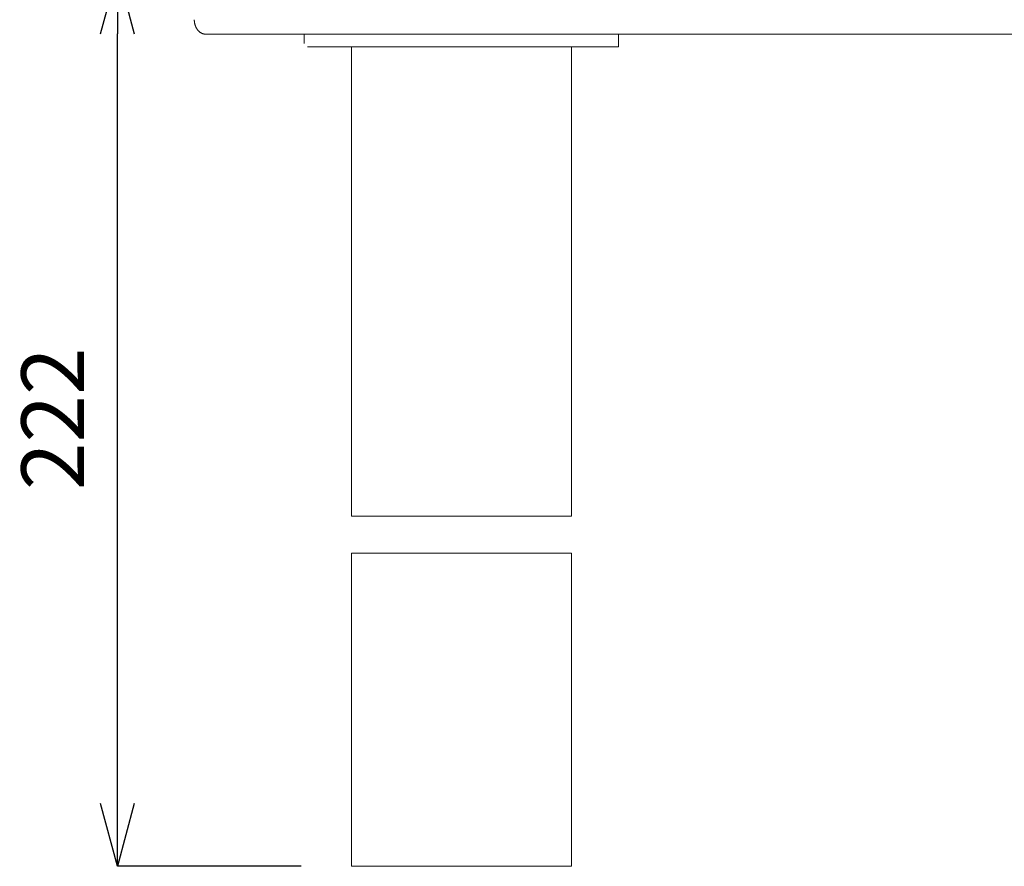
# Model space of a CAD drawing. Units: inches. Extents: x -1152 to 36, y -309 to 531.
# Drawn here: x -880 to -723, y -166 to -31 of the extents above; entities that cross this region are included whole.
import ezdxf

# ---------------------------------------------------------------- set-up
doc = ezdxf.new("R2010")
doc.units = ezdxf.units.IN
doc.header["$MEASUREMENT"] = 0
doc.layers.add('寸法', color=3, linetype='Continuous', lineweight=20)
doc.layers.add('細線', color=7, linetype='Continuous', lineweight=9)
doc.styles.add('japanese', font='romans.shx', dxfattribs={"bigfont": 'bigfont.shx'})
doc.dimstyles.new('KIHON1対4', dxfattribs={"dimscale": 10, "dimtxt": 1, "dimasz": 1, "dimexe": 0, "dimexo": 0.8, "dimgap": 0.4, "dimtad": 1, "dimdec": 0, "dimdsep": 46, "dimtxsty": 'japanese', "dimblk": 'OPEN30', "dimcen": 2.5, "dimadec": 0, "dimazin": 0, "dimtfac": 1, "dimtdec": 0, "dimtmove": 0, "dimatfit": 0, "dimfxl": 1, "dimarcsym": 0})

# ---------------------------------------------------------------- blocks, each defined once
blk = doc.blocks.new('_Open30')
at = {"color": 0, "linetype": 'ByBlock', "lineweight": -2}
for p, q in [((-1, 0.268), (0, 0)), ((0, 0), (-1, -0.268)), ((0, 0), (-1, 0))]:
    blk.add_line(p, q, dxfattribs=at)
blk = doc.blocks.new('*D172')
at = {"layer": 'Defpoints', "color": 0, "linetype": 'Continuous', "transparency": 16777216}
for p in [(-864.07, -23.35), (-851.32, -23.35), (-826.8, -165.87)]:
    blk.add_point(p, dxfattribs=at)
at = {"layer": '寸法', "color": 0, "linetype": 'Continuous', "lineweight": -2, "transparency": 16777216}
for p, q in [((-859.32, -23.35), (-864.07, -23.35)), ((-864.07, -155.87), (-864.07, -33.35)), ((-834.8, -165.87), (-864.07, -165.87))]:
    blk.add_line(p, q, dxfattribs=at)
at = {"layer": '寸法', "color": 0, "linetype": 'Continuous', "lineweight": -2, "transparency": 16777216, "xscale": 10, "yscale": 10, "zscale": 10}
for p, rotation in [((-864.07, -23.35), 90), ((-864.07, -165.87), 270)]:
    blk.add_blockref('_Open30', p, dxfattribs=dict(at, rotation=rotation))
at = {"layer": '寸法', "color": 0, "linetype": 'Continuous', "lineweight": 0, "transparency": 16777216, "insert": (-873.07, -94.61), "char_height": 10, "attachment_point": 5, "rotation": 90, "style": 'japanese'}
blk.add_mtext('222', dxfattribs=at)

msp = doc.modelspace()

# ---------------------------------------------------------------- linework, layer by layer
at = {"layer": '細線', "color": 7, "lineweight": 5}
for points in [[(-850.02, -33.38), (-850.07, -33.38), (-850.11, -33.38), (-850.16, -33.38), (-850.2, -33.37), (-850.25, -33.37), (-850.29, -33.36), (-850.34, -33.35), (-850.38, -33.34), (-850.42, -33.33), (-850.47, -33.31), (-850.51, -33.3), (-850.56, -33.28), (-850.6, -33.27), (-850.64, -33.24), (-850.68, -33.23), (-850.72, -33.2), (-850.76, -33.18), (-850.8, -33.16), (-850.84, -33.13), (-850.87, -33.11), (-850.92, -33.08), (-850.95, -33.06), (-850.99, -33.02), (-851.02, -33), (-851.06, -32.97), (-851.09, -32.93), (-851.13, -32.9), (-851.16, -32.87), (-851.19, -32.84), (-851.22, -32.8), (-851.25, -32.77), (-851.28, -32.73), (-851.3, -32.7), (-851.33, -32.66), (-851.36, -32.62), (-851.39, -32.59), (-851.41, -32.55), (-851.44, -32.51), (-851.46, -32.47), (-851.48, -32.43), (-851.5, -32.39), (-851.52, -32.35), (-851.55, -32.31), (-851.56, -32.27), (-851.58, -32.23), (-851.6, -32.19), (-851.62, -32.15), (-851.64, -32.11), (-851.65, -32.07), (-851.66, -32.02), (-851.68, -31.98), (-851.69, -31.94), (-851.71, -31.9), (-851.72, -31.86), (-851.73, -31.81), (-851.74, -31.77), (-851.75, -31.73), (-851.76, -31.69), (-851.77, -31.64), (-851.78, -31.6), (-851.78, -31.56), (-851.79, -31.51), (-851.8, -31.47), (-851.8, -31.43), (-851.81, -31.39), (-851.81, -31.34), (-851.81, -31.3), (-851.82, -31.26), (-851.82, -31.21), (-851.82, -31.17), (-851.82, -31.13), (-851.82, -31.08)], [(-634.42, -33.38), (-850.02, -33.38)], [(-634.42, -33.38), (-850.02, -33.38)], [(-834.31, -34.89), (-834.31, -33.38)], [(-784.26, -35.39), (-784.26, -33.38)], [(-833.81, -35.39), (-784.26, -35.39)], [(-826.8, -35.39), (-826.8, -55.41)], [(-791.77, -35.39), (-791.77, -55.41)], [(-826.8, -55.41), (-826.8, -110.12)], [(-791.77, -55.41), (-791.77, -110.12)], [(-826.8, -110.12), (-804.66, -110.12)], [(-804.66, -110.12), (-791.77, -110.12)], [(-826.8, -116.04), (-826.8, -165.87)], [(-791.77, -116.04), (-826.8, -116.04)], [(-791.77, -116.04), (-791.77, -165.87)], [(-791.77, -165.87), (-826.8, -165.87)]]:
    msp.add_lwpolyline(points, dxfattribs=at)

# ---------------------------------------------------------------- dimensions: what is measured, and where the dimension line sits
at = {"layer": '寸法', "linetype": 'Continuous', "lineweight": 0}
dim = msp.add_linear_dim(base=(-864.07, -23.35), p1=(-826.8, -165.87), p2=(-851.32, -23.35), angle=90, text='222', dimstyle='KIHON1対4', dxfattribs=at)
dim.commit()
dim.dimension.update_dxf_attribs({"geometry": '*D172', "text_midpoint": (-873.07, -94.61)})

doc.saveas('drawing.dxf')
